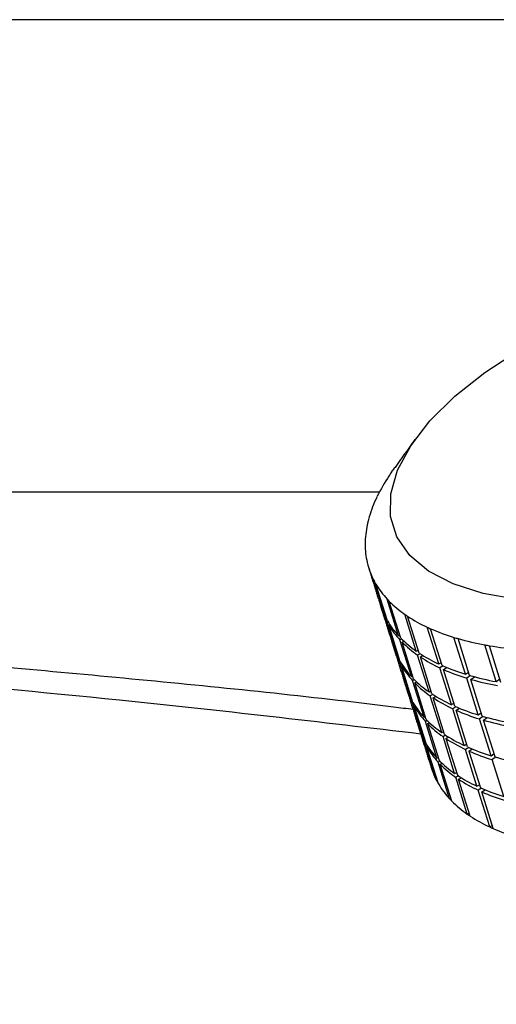
# Model space of a CAD drawing. Extents: x -2 to 197, y -16 to 180.
# Drawn here: x 27 to 28, y 39 to 41 of the extents above; entities that cross this region are included whole.
import ezdxf

# ---------------------------------------------------------------- set-up
doc = ezdxf.new("R2010")
doc.units = 0
doc.header["$LTSCALE"] = 12
doc.header["$MEASUREMENT"] = 0
doc.layers.get('0').update_dxf_attribs({"linetype": 'CONTINUOUS'})
doc.layers.add('PNEU', color=160, linetype='CONTINUOUS')

msp = doc.modelspace()

# ---------------------------------------------------------------- linework, layer by layer
at = {"color": 7, "linetype": 'Continuous'}
for p, q in [((36.3602, 41.0184), (25.536, 41.0184)), ((27.527, 40.0594), (27.5307, 40.0647)), ((27.5161, 39.751), (27.4917, 39.8288)), ((27.5191, 39.7457), (27.4948, 39.8235)), ((27.5427, 39.7142), (27.5184, 39.792)), ((27.5473, 39.7094), (27.5229, 39.7872)), ((27.5161, 39.751), (27.5173, 39.7515)), ((27.5801, 39.6819), (27.5557, 39.7597)), ((27.5861, 39.6778), (27.5617, 39.7556)), ((27.5206, 39.7432), (27.5187, 39.7426)), ((27.5431, 39.6648), (27.5187, 39.7426)), ((27.5218, 39.7372), (27.5239, 39.738)), ((27.5461, 39.6594), (27.5218, 39.7372)), ((27.6275, 39.6547), (27.6031, 39.7325)), ((27.6348, 39.6514), (27.6105, 39.7292)), ((27.5427, 39.7142), (27.5454, 39.7153)), ((27.5493, 39.7074), (27.5454, 39.7057)), ((27.5697, 39.6279), (27.5454, 39.7057)), ((27.6843, 39.633), (27.6599, 39.7109)), ((27.6928, 39.6305), (27.6685, 39.7083)), ((27.5499, 39.701), (27.5541, 39.7028)), ((27.5743, 39.6232), (27.5499, 39.701)), ((27.5801, 39.6819), (27.5841, 39.684)), ((27.7495, 39.6172), (27.7251, 39.695)), ((27.7591, 39.6155), (27.7348, 39.6933)), ((27.5431, 39.6648), (27.5443, 39.6652)), ((27.5884, 39.6763), (27.5827, 39.6735)), ((27.6071, 39.5957), (27.5827, 39.6735)), ((27.5887, 39.6694), (27.5946, 39.6724)), ((27.6131, 39.5916), (27.5887, 39.6694)), ((27.5476, 39.657), (27.5457, 39.6563)), ((27.5701, 39.5785), (27.5457, 39.6563)), ((27.5487, 39.6509), (27.5509, 39.6517)), ((27.5731, 39.5731), (27.5487, 39.6509)), ((27.6275, 39.6547), (27.6328, 39.6579)), ((27.6371, 39.6504), (27.6301, 39.6463)), ((27.6545, 39.5685), (27.6301, 39.6463)), ((27.6375, 39.6429), (27.6446, 39.6472)), ((27.6618, 39.5651), (27.6375, 39.6429)), ((27.5697, 39.6279), (27.5724, 39.6291)), ((27.5763, 39.6212), (27.5724, 39.6195)), ((27.6843, 39.633), (27.6906, 39.6375)), ((27.6947, 39.63), (27.6869, 39.6246)), ((27.7113, 39.5468), (27.6869, 39.6246)), ((27.6955, 39.622), (27.7033, 39.6276)), ((27.7198, 39.5442), (27.6955, 39.622)), ((27.7495, 39.6172), (27.7567, 39.6232)), ((27.5967, 39.5417), (27.5724, 39.6195)), ((27.5769, 39.6147), (27.5811, 39.6165)), ((27.6013, 39.5369), (27.5769, 39.6147)), ((27.5701, 39.5785), (27.5713, 39.579)), ((27.6071, 39.5957), (27.6111, 39.5977)), ((27.6154, 39.59), (27.6097, 39.5872)), ((27.6341, 39.5094), (27.6097, 39.5872)), ((27.6157, 39.5831), (27.6216, 39.5861)), ((27.6401, 39.5053), (27.6157, 39.5831)), ((27.5746, 39.5707), (27.5727, 39.5701)), ((27.5971, 39.4923), (27.5727, 39.5701)), ((27.5757, 39.5647), (27.5779, 39.5655)), ((27.5757, 39.5647), (27.6001, 39.4869)), ((27.6545, 39.5685), (27.6598, 39.5716)), ((27.6641, 39.5641), (27.6571, 39.56)), ((27.6815, 39.4822), (27.6571, 39.56)), ((27.6645, 39.5567), (27.6716, 39.5609)), ((27.5967, 39.5417), (27.5994, 39.5428)), ((27.6888, 39.4789), (27.6645, 39.5567)), ((27.7113, 39.5468), (27.7176, 39.5512)), ((27.7217, 39.5437), (27.7139, 39.5383)), ((27.7383, 39.4605), (27.7139, 39.5383)), ((27.7225, 39.5358), (27.7303, 39.5413)), ((27.5859, 39.5189), (27.5841, 39.5246)), ((27.6033, 39.5349), (27.5994, 39.5332)), ((27.6237, 39.4554), (27.5994, 39.5332)), ((27.6039, 39.5284), (27.6081, 39.5303)), ((27.6039, 39.5284), (27.6283, 39.4506)), ((27.7468, 39.458), (27.7225, 39.5358)), ((27.6341, 39.5094), (27.6381, 39.5114)), ((27.6424, 39.5038), (27.6367, 39.5009)), ((27.6611, 39.4231), (27.6367, 39.5009)), ((27.6427, 39.4968), (27.6486, 39.4999)), ((27.6427, 39.4968), (27.6671, 39.419)), ((27.5971, 39.4923), (27.5983, 39.4927)), ((27.6016, 39.4845), (27.5997, 39.4838)), ((27.624, 39.406), (27.5997, 39.4838)), ((27.6027, 39.4784), (27.6049, 39.4792)), ((27.6271, 39.4006), (27.6027, 39.4784)), ((27.6815, 39.4822), (27.6868, 39.4853)), ((27.6911, 39.4779), (27.6841, 39.4737)), ((27.6915, 39.4704), (27.6986, 39.4747)), ((27.6237, 39.4554), (27.6264, 39.4566)), ((27.7085, 39.3959), (27.6841, 39.4737)), ((27.6915, 39.4704), (27.7158, 39.3926)), ((27.7383, 39.4605), (27.7446, 39.465)), ((27.7487, 39.4575), (27.7409, 39.4521)), ((27.6303, 39.4486), (27.6264, 39.447)), ((27.6507, 39.3691), (27.6264, 39.447)), ((27.6309, 39.4422), (27.6351, 39.444)), ((27.6553, 39.3644), (27.6309, 39.4422)), ((27.7652, 39.3743), (27.7409, 39.4521)), ((27.6611, 39.4231), (27.6651, 39.4252)), ((27.6694, 39.4175), (27.6637, 39.4147)), ((27.6881, 39.3369), (27.6637, 39.4147)), ((27.6697, 39.4106), (27.6756, 39.4136)), ((27.6253, 39.4064), (27.624, 39.406)), ((27.6941, 39.3328), (27.6697, 39.4106)), ((27.7085, 39.3959), (27.7138, 39.3991)), ((27.7181, 39.3916), (27.7111, 39.3875)), ((27.6534, 39.3703), (27.6507, 39.3691)), ((27.7355, 39.3097), (27.7111, 39.3875)), ((27.7185, 39.3841), (27.7256, 39.3884)), ((27.7428, 39.3063), (27.7185, 39.3841)), ((27.6921, 39.3389), (27.6881, 39.3369)), ((27.7408, 39.3128), (27.7355, 39.3097))]:
    msp.add_line(p, q, dxfattribs=at)
at = {"color": 7, "linetype": 'Continuous', "flags": 128}
for points in [[(27.7941, 39.7908), (27.7213, 39.8038), (27.6582, 39.824), (27.6061, 39.8511), (27.5662, 39.8844), (27.5392, 39.9234), (27.5258, 39.967), (27.5262, 40.0145), (27.5405, 40.0647), (27.5683, 40.1167), (27.609, 40.1693), (27.6618, 40.2214), (27.7255, 40.2719), (27.7988, 40.3196)], [(27.5823, 39.5334), (27.5831, 39.5293), (27.5841, 39.5246)]]:
    msp.add_lwpolyline(points, dxfattribs=at)
at = {"color": 7, "linetype": 'Continuous'}
for centre, radius, start, end in [((27.8817, 39.8134), 0.4317, 145.2637, 146.3821), ((27.8287, 39.8474), 0.3687, 146.2154, 153.9195), ((27.7385, 39.8902), 0.2689, 155.2759, 164.7872), ((27.7803, 39.8721), 0.3144, 154.0954, 155.4771), ((27.6748, 39.9067), 0.203, 166.4904, 177.9637), ((27.7027, 39.9008), 0.2315, 164.9946, 166.6888), ((27.6534, 39.908), 0.1816, 178.1575, 180.1495), ((27.6403, 39.9077), 0.1685, 180.0328, 193.0234), ((27.6336, 39.9064), 0.1617, 193.1196, 195.272), ((27.6346, 39.9068), 0.1628, 195.3066, 208.6006), ((27.641, 39.91), 0.17, 208.5415, 210.6236), ((27.6539, 39.9183), 0.1852, 210.7883, 222.9845), ((27.6704, 39.9328), 0.2072, 222.8085, 224.6327), ((27.6916, 39.9549), 0.2379, 224.8427, 235.1646), ((27.6596, 39.8292), 0.1634, 197.4184, 208.5831), ((27.6616, 39.8205), 0.1628, 195.3066, 208.6006), ((27.6782, 39.8405), 0.1852, 210.7883, 222.9845), ((27.7143, 39.9859), 0.2763, 234.9575, 236.4636), ((27.7396, 40.0259), 0.3236, 236.6551, 245.0608), ((27.6809, 39.832), 0.1852, 210.7883, 222.9845), ((27.7642, 40.076), 0.3794, 244.878, 246.0969), ((27.7892, 40.1354), 0.4438, 246.2483, 253.0572), ((27.7159, 39.8771), 0.2379, 224.8427, 235.1646), ((27.8116, 40.2045), 0.5164, 252.9144, 253.9068), ((27.8326, 40.2814), 0.5962, 254.0196, 259.6115), ((27.6866, 39.743), 0.1634, 197.4184, 208.5831), ((27.6886, 39.7342), 0.1628, 195.3066, 208.6006), ((27.7186, 39.8687), 0.2379, 224.8427, 235.1646), ((27.8495, 40.3665), 0.6829, 259.5056, 260.3293), ((27.8637, 40.4565), 0.774, 260.4114, 265.1096), ((27.7639, 39.9481), 0.3236, 236.6551, 245.0608), ((27.7666, 39.9397), 0.3236, 236.6551, 245.0608), ((27.7052, 39.7542), 0.1852, 210.7883, 222.9845), ((27.7079, 39.7458), 0.1852, 210.7883, 222.9845), ((27.8136, 40.0576), 0.4438, 246.2483, 253.0572), ((27.8162, 40.0491), 0.4438, 246.2483, 253.0572), ((27.7429, 39.7909), 0.2379, 224.8427, 235.1646), ((27.857, 40.2036), 0.5962, 254.0196, 259.6115), ((27.8596, 40.1952), 0.5962, 254.0196, 259.6115), ((27.7136, 39.6567), 0.1634, 197.4184, 208.5831), ((27.7156, 39.648), 0.1628, 195.3066, 208.6006), ((27.7456, 39.7824), 0.2379, 224.8427, 235.1646), ((27.7909, 39.8619), 0.3236, 236.6551, 245.0608), ((27.7936, 39.8534), 0.3236, 236.6551, 245.0608), ((27.7322, 39.668), 0.1852, 210.7883, 222.9845), ((27.7349, 39.6595), 0.1852, 210.7883, 222.9845), ((27.8406, 39.9713), 0.4438, 246.2483, 253.0572), ((27.7699, 39.7046), 0.2379, 224.8427, 235.1646), ((27.8432, 39.9628), 0.4438, 246.2483, 253.0572), ((27.884, 40.1174), 0.5962, 254.0196, 259.6115), ((27.7406, 39.5704), 0.1634, 197.4184, 208.5831), ((27.7426, 39.5617), 0.1628, 195.3066, 208.6006), ((27.7726, 39.6962), 0.2379, 224.8427, 235.1646), ((27.8866, 40.1089), 0.5962, 254.0196, 259.6115), ((27.8179, 39.7756), 0.3236, 236.6551, 245.0608), ((27.8206, 39.7672), 0.3236, 236.6551, 245.0608), ((27.7592, 39.5817), 0.1852, 210.7883, 222.9845), ((27.7619, 39.5732), 0.1852, 210.7883, 222.9845), ((27.8676, 39.885), 0.4438, 246.2483, 253.0572), ((27.8702, 39.8766), 0.4438, 246.2483, 253.0572), ((27.9109, 40.0311), 0.5962, 254.0196, 259.6115), ((27.7672, 39.484), 0.1631, 197.4062, 208.5953), ((27.7969, 39.6184), 0.2379, 224.8427, 235.1646), ((27.7996, 39.6099), 0.2379, 224.8427, 235.1646), ((27.8449, 39.6894), 0.3236, 236.6551, 245.0608), ((27.7734, 39.4872), 0.17, 208.5415, 210.6236), ((27.7862, 39.4954), 0.1852, 210.7883, 222.9845), ((27.8476, 39.6809), 0.3236, 236.6551, 245.0608), ((27.8946, 39.7988), 0.4438, 246.2483, 253.0572), ((27.8972, 39.7903), 0.4438, 246.2483, 253.0572), ((27.8028, 39.51), 0.2072, 222.8085, 224.6327), ((27.8239, 39.5321), 0.2379, 224.8427, 235.1646), ((27.8467, 39.5631), 0.2763, 234.9575, 236.4636), ((27.8719, 39.6031), 0.3236, 236.6551, 245.0608), ((27.8966, 39.6532), 0.3794, 244.878, 246.0969), ((27.9216, 39.7125), 0.4438, 246.2483, 253.0572)]:
    msp.add_arc(centre, radius, start, end, dxfattribs=at)
for points in [[(27.5773, 40.1298), (27.5307, 40.0647)], [(27.4793, 39.8581), (27.5036, 39.7803)], [(27.5063, 39.7718), (27.5306, 39.694)], [(27.5333, 39.6856), (27.5576, 39.6078)], [(27.5603, 39.5993), (27.5846, 39.5215)], [(27.5873, 39.5131), (27.6116, 39.4353)]]:
    msp.add_open_spline(points, degree=1, dxfattribs=at)
for points, knots in [([(27.5737, 39.5581), (27.5598, 39.5598), (27.3652, 39.5845), (26.9945, 39.6221), (26.4632, 39.6699), (25.9394, 39.7056), (25.4226, 39.7309), (24.9128, 39.7453), (24.4099, 39.749), (23.9134, 39.742), (23.4215, 39.7246), (22.9332, 39.6962), (22.5268, 39.6653), (22.2851, 39.6399), (22.2035, 39.6313)], [0, 0, 0, 0, 0.007416, 0.103788, 0.199558, 0.294762, 0.389436, 0.483616, 0.577338, 0.670643, 0.76393, 0.857675, 0.95191, 1, 1, 1, 1]), ([(27.5899, 39.5062), (27.3768, 39.5312), (26.8328, 39.595), (25.971, 39.6633), (25.0074, 39.7067), (24.0567, 39.7133), (23.123, 39.6773), (22.5048, 39.6395), (22.2044, 39.6038), (22.2042, 39.6038)], [0, 0, 0, 0, 0.1137079, 0.2902212, 0.4667815, 0.6432922, 0.8215695, 0.9998976, 1, 1, 1, 1]), ([(21.62, 32.8876), (21.7202, 32.9755), (22.2213, 33.4149), (23.5249, 34.5559), (25.5329, 36.3063), (27.4151, 37.934), (28.4955, 38.8587), (28.7683, 39.0922)], [0, 0, 0, 0, 0.04219, 0.210949, 0.548469, 0.885989, 1, 1, 1, 1]), ([(29.1016, 38.9599), (28.4972, 38.4407), (27.2883, 37.4024), (24.8775, 35.3099), (23.074, 33.7297), (21.8717, 32.6763)], [0, 0, 0, 0, 0.249994, 0.499991, 1, 1, 1, 1])]:
    msp.add_open_spline(points, degree=3, knots=knots, dxfattribs=at)
at = {"layer": 'PNEU'}
msp.add_line((27.502, 40.0184), (22.1929, 40.0184), dxfattribs=at)

doc.saveas('drawing.dxf')
